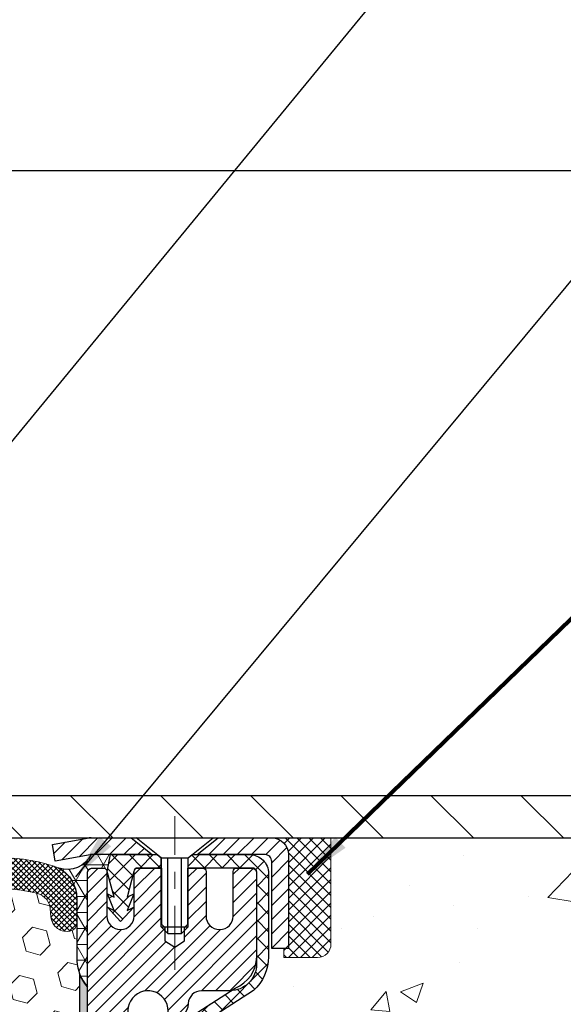
# Model space of a CAD drawing. Extents: x 942 to 3254, y 30 to 1977.
# Drawn here: x 967 to 970, y 52 to 58 of the extents above; entities that cross this region are included whole.
import ezdxf

# ---------------------------------------------------------------- set-up
doc = ezdxf.new("R2010")
doc.units = 0
doc.header["$LTSCALE"] = 5
doc.header["$MEASUREMENT"] = 0
doc.linetypes.add('CENTERX2', pattern=[4, 2.5, -0.5, 0.5, -0.5])
doc.layers.get('0').update_dxf_attribs({"color": 200, "linetype": 'CONTINUOUS'})
doc.layers.get('DEFPOINTS').update_dxf_attribs({"linetype": 'CONTINUOUS'})
for name, color, linetype, lineweight in [('CAPPING STRIP - H', 251, 'CONTINUOUS', 20), ('CAPPING STRIP - L', 7, 'CONTINUOUS', 25), ('CENTERLINE - L', 1, 'CENTERX2', 15), ('CONCRETE - H', 130, 'CONTINUOUS', 9), ('CONCRETE - L', 132, 'CONTINUOUS', 20), ('CORNER BEAD - H', 50, 'CONTINUOUS', 15), ('CORNER BEAD - L', 52, 'CONTINUOUS', 25), ('COVER PLATE - H', 251, 'CONTINUOUS', 13), ('COVER PLATE - L', 7, 'CONTINUOUS', 25), ('EPOXY ADHESIVE - H', 50, 'CONTINUOUS', 15), ('EPOXY ADHESIVE - L', 52, 'CONTINUOUS', 25), ('FOAM INSERT - H', 150, 'CONTINUOUS', 9), ('MIG RETAINER - H', 251, 'CONTINUOUS', 20), ('MIG RETAINER - L', 7, 'CONTINUOUS', 30), ('PVC SIDESHEET - H', 170, 'CONTINUOUS', 20), ('PVC SIDESHEET - L', 122, 'CONTINUOUS', 25), ('SCREW - L', 1, 'CONTINUOUS', 25), ('SEALANT - H', 50, 'CONTINUOUS', 20), ('SEALANT - L', 52, 'CONTINUOUS', 20), ('SILICONE BELLOWS - H', 20, 'CONTINUOUS', 13), ('SILICONE BELLOWS - L', 22, 'CONTINUOUS', 13), ('TEXT - 4', 241, 'CONTINUOUS', 25)]:
    doc.layers.add(name, color=color, linetype=linetype, lineweight=lineweight)
doc.layers.add('DIMS', color=50, linetype='CONTINUOUS')
doc.styles.add('ROMANS', font='romans', dxfattribs={"width": 0.9})
doc.dimstyles.get("Standard").update_dxf_attribs({"dimtxt": 0.18, "dimasz": 0.18, "dimexe": 0.18, "dimexo": 0.0625, "dimgap": 0.09, "dimtad": 0, "dimtih": 1, "dimtoh": 1, "dimdec": 4, "dimzin": 0, "dimdsep": 46, "dimtxsty": 'Standard', "dimcen": 0.09, "dimadec": 0, "dimazin": 0, "dimtfac": 1, "dimtdec": 4, "dimtofl": 0, "dimtmove": 0, "dimatfit": 3, "dimfxl": 1, "dimtolj": 1, "dimtzin": 0, "dimarcsym": 0})

# ---------------------------------------------------------------- blocks, each defined once
blk = doc.blocks.new('*D716')
at = {"layer": 'DEFPOINTS', "color": 0, "transparency": 16777216}
for p in [(976.6610924430586, 57.20296765528968), (952.6610924430586, 56.6977138278433), (976.6610924430586, 53.34220377457831)]:
    blk.add_point(p, dxfattribs=at)
at = {"layer": 'DIMS', "color": 0, "lineweight": -2, "transparency": 16777216}
for p, q in [((952.6610924430586, 56.9677138278433), (952.6610924430586, 57.47296765528969)), ((976.6610924430586, 53.61220377457831), (976.6610924430586, 57.47296765528968)), ((952.9310924430586, 57.20296765528968), (963.6289315896258, 57.20296765528968)), ((976.3910924430586, 57.20296765528968), (966.3739315896257, 57.20296765528968))]:
    blk.add_line(p, q, dxfattribs=at)
at = {"layer": 'DIMS', "color": 0, "transparency": 16777216}
for points in [[(952.9310924430586, 57.24796765528968), (952.9310924430586, 57.15796765528968), (952.6610924430586, 57.20296765528968)], [(976.3910924430586, 57.24796765528968), (976.3910924430586, 57.15796765528968), (976.6610924430586, 57.20296765528968)]]:
    blk.add_solid(points, dxfattribs=at)
at = {"layer": 'DIMS', "color": 0, "transparency": 16777216, "insert": (965.0014315896258, 57.20296765528968), "char_height": 0.27, "attachment_point": 5}
blk.add_mtext('\\A1;24 IN\\P [609.6mm]', dxfattribs=at)
blk = doc.blocks.new('*X4')
at = {"color": 0}
for p, q in [((1237.986130794628, 929.2961535421395), (1237.97385116075, 929.3084331760182)), ((1238.536813030436, 929.1775962613214), (1238.667649945133, 929.3084331760183)), ((1239.602059879881, 928.4750761578006), (1240.435416898099, 929.3084331760183)), ((1246.588648714498, 922.4614025752369), (1239.741618113716, 929.3084331760182)), ((1240.190661302946, 927.2959106278986), (1242.203183851066, 929.3084331760184)), ((1240.238648714498, 923.8083641335176), (1245.738717756998, 929.3084331760184)), ((1240.238648714498, 925.5761310864839), (1243.970950804032, 929.3084331760184)), ((1240.238648714498, 922.0405971805513), (1246.588648714498, 928.3905971805514)), ((1246.588648714498, 924.2291695282032), (1241.509385066682, 929.3084331760182)), ((1246.588648714498, 925.9969364811695), (1243.277152019649, 929.3084331760182)), ((1246.588648714498, 927.7647034341359), (1245.044918972615, 929.3084331760182)), ((1246.588648714498, 920.6936356222706), (1240.226369080619, 927.0559152561492)), ((1240.238648714498, 920.2728302275848), (1246.588648714498, 926.622830227585)), ((1246.588648714497, 918.9258686693039), (1240.238648714498, 925.2758686693037)), ((1240.238648714498, 918.5050632746186), (1246.588648714498, 924.8550632746186)), ((1246.588648714497, 917.1581017163379), (1240.238648714498, 923.5081017163377)), ((1240.238648714498, 916.7372963216523), (1246.588648714498, 923.0872963216523)), ((1246.588648714497, 915.3903347633716), (1240.238648714498, 921.7403347633713)), ((1240.238648714498, 914.9695293686858), (1246.588648714498, 921.3195293686858)), ((1246.588648714497, 913.6225678104047), (1240.238648714498, 919.9725678104049)), ((1240.238648714498, 913.2017624157195), (1246.588648714498, 919.5517624157194)), ((1246.193007264837, 912.2504423070994), (1240.238648714498, 918.2048008574385)), ((1245.15052543455, 911.5251571844204), (1240.238648714498, 916.4370339044722)), ((1240.249262063965, 911.4446088122202), (1246.588648714498, 917.783995462753)), ((1242.017029016931, 911.4446088122202), (1246.588648714498, 916.0162285097866)), ((1243.463306853783, 911.4446088122203), (1240.238648714498, 914.6692669515057)), ((1243.784795969898, 911.4446088122203), (1246.588648714498, 914.2484615568203)), ((1239.538648714498, 912.5017624157197), (1239.845319474796, 912.8084331760185)), ((1241.695539900817, 911.4446088122203), (1240.238648714498, 912.9014999985397)), ((1239.92777294785, 911.4446088122202), (1239.538648714498, 911.833733045573))]:
    blk.add_line(p, q, dxfattribs=at)

msp = doc.modelspace()

# ---------------------------------------------------------------- hatches: boundary and pattern name
at = {"layer": 'CAPPING STRIP - H'}
h = msp.add_hatch(dxfattribs=at)
h.set_pattern_fill('ANSI31', color=256, scale=0.47244, angle=90, style=0)
h.set_pattern_definition([(45.00000000000001, (-28.58925335056261, 470.3153501848722), (0.04175819096297156, -0.04175819096297156), [])])
edge = h.paths.add_edge_path()
edge.add_line((967.4725860929337, 53.14349665109171), (967.4549793288929, 53.2403338533174))
edge.add_line((967.4549793288929, 53.2403338533174), (967.659289368714, 53.27748113328556))
edge.add_arc((967.6839388383742, 53.14190905017421), 0.1377947244043846, 90.00000000099271, 100.30484647022479, ccw=False)
edge.add_line((967.6839388383718, 53.27970377457859), (967.9187861792833, 53.27970377457859))
edge.add_line((967.9187861792833, 53.27970377457859), (968.041817183221, 53.18127897142836))
edge.add_line((968.041817183221, 53.18127897142836), (967.6839388383718, 53.18127897142836))
edge.add_arc((967.6839388383747, 53.14190905016108), 0.03936992126728001, 90.00000000430171, 100.3048464714298)
edge.add_line((967.6768961327551, 53.18064393105863), (967.4725860929337, 53.14349665109171))
edge = h.paths.add_edge_path()
edge.add_arc((968.7061846044833, 53.14190905016824), 0.03936992126011774, 359.9999999998346, 449.9999999998345)
edge.add_line((968.7061846044834, 53.18127897142836), (968.3075641517256, 53.18127897142836))
edge.add_line((968.3075641517256, 53.18127897142836), (968.4305951556634, 53.27970377457859))
edge.add_line((968.4305951556634, 53.27970377457859), (968.7455545257429, 53.27970377457859))
edge.add_arc((968.7455545257428, 53.18127897142847), 0.09842480315012381, -6.622258297284134e-11, 89.99999999993378, ccw=False)
edge.add_line((968.8439793288929, 53.18127897142836), (968.8439793288929, 52.6301000737879))
edge.add_line((968.8439793288929, 52.6301000737879), (968.7455545257429, 52.6301000737879))
edge.add_line((968.7455545257429, 52.6301000737879), (968.7455545257434, 53.14190905016812))
at = {"layer": 'CONCRETE - H'}
h = msp.add_hatch(dxfattribs=at)
h.set_pattern_fill('AR-CONC', color=256, scale=0.189)
h.set_pattern_definition([(49.99999999999999, (0, 0), (1.355621745115424, -0.1186015351171047), [0.14175, -1.55925]), (355, (0, 0), (-0.26224002052857, 1.421643132693022), [0.1134, -1.2474]), (100.45144446, (0.11296847709, -0.009883460159999998), (1.093381720314242, 1.303041582930709), [0.12046896288, -1.325158591679999]), (46.18420000000002, (0, 0.3779999999999999), (2.017086114969271, -0.3128314406989146), [0.212625, -2.338874999999999]), (96.63563549, (0.16809044805, 0.3519306497699999), (1.766511077324291, 1.8410841554639), [0.18070354638, -1.987739006399999]), (351.1841639899999, (0, 0.3779999999999999), (1.766511076153521, 1.841084154510281), [0.1701, -1.87110000189]), (21, (0.189, 0.2835), (1.128154328503892, -0.7609497033574902), [0.14175, -1.55925]), (326.0000000000001, (0.189, 0.2835), (0.4598659773317894, 1.370533585138552), [0.1134, -1.2474]), (71.45144474, (0.28301286006, 0.22008752514), (1.588020292019645, 0.6095838788040087), [0.1204689591, -1.32515859168]), (37.50000000000001, (0, 0), (0.02298212654967936, 0.6291693837411786), [0, -1.23228, 0, -1.2663, 0, -1.252125]), (7.499999999999999, (0, 0), (0.4972014257656608, 0.7454381354576608), [0, -0.7219799999999998, 0, -1.20393, 0, -0.4772249999999999]), (327.5, (-0.42147, 0), (1.008924404365853, -0.04262870757797773), [0, -0.4724999999999999, 0, -1.4742, 0, -1.95615]), (317.5, (-0.61047, 0), (1.10222186005711, 0.1891984166080805), [0, -0.61425, 0, -0.9790199999999998, 0, -1.38915])])
edge = h.paths.add_edge_path()
edge.add_spline(control_points=[(978.095719709459, 53.27970117615683), (978.3068784984004, 51.57140337412698), (973.4328922692607, 53.77583520691444), (968.2363213647684, 50.78694751693799), (972.4900831774866, 48.66984602323013), (974.1497537649775, 48.04558962436756), (974.7723132195995, 47.22056687294828)], knot_values=[0, 0, 0, 0, 4.768438671644278, 8.859078016891306, 12.06335613005895, 14.90013689423149, 14.90013689423149, 14.90013689423149, 14.90013689423149], degree=3, periodic=0)
edge.add_line((974.7723132195995, 47.22056687294884), (974.2793115675775, 47.22056687294688))
edge.add_line((974.2793115675775, 47.22056687294688), (974.2793115675775, 47.41741688145987))
edge.add_line((974.2793115675775, 47.41741688145987), (973.6096278675776, 47.41741688145989))
edge.add_arc((973.6096278675773, 47.45678688145812), 0.03936999999823598, 239.9999999992913, 270.00000000049636, ccw=False)
edge.add_line((973.5899428675777, 47.42269146131292), (973.4541819599596, 47.50107305787152))
edge.add_arc((973.3990639599599, 47.40560588146012), 0.1102359999996723, 60.0000000001105, 90)
edge.add_line((973.3990639599599, 47.51584188145983), (972.4911060189309, 47.51584188145983))
edge.add_arc((972.4911060189311, 47.55521188145998), 0.03937000000014734, 239.99999999977058, 269.9999999996691, ccw=False)
edge.add_line((972.4714210189309, 47.52111646131294), (971.791333832772, 47.91376446413059))
edge.add_arc((971.7313338920446, 47.80984138145553), 0.1199999999999016, 60.00003267867567, 90.00000000005427)
edge.add_line((971.7313338920445, 47.92984138145545), (971.5198925094849, 47.92984138145553))
edge.add_arc((971.519892509485, 47.96921138145561), 0.03937000000007629, 225.0000000017841, 269.9999999998346, ccw=False)
edge.add_line((971.4920537155105, 47.94137258747935), (971.3755871913768, 48.05783911161301))
edge.add_arc((971.12588521707, 47.8081371373062), 0.3531319186159727, 45.00000000000897, 76.09799910894826)
edge.add_arc((970.836600623987, 46.63936736386589), 1.557170273114262, 76.09799910894695, 103.902000891079)
edge.add_arc((970.5473160309036, 47.80813713730524), 0.3531319186168197, 103.9020008910753, 134.9999999997489)
edge.add_line((970.2976140565974, 48.0578391116137), (970.1811475324637, 47.94137258748025))
edge.add_arc((970.1525201362667, 47.97039160808496), 0.04076311285800114, 275.8582369575703, 314.61076365579476, ccw=False)
edge.add_line((970.1566807239872, 47.92984138145556), (968.4424036360053, 47.92984138145555))
edge.add_arc((968.4424036360044, 47.96921138145562), 0.03937000000006918, 180.0000000000517, 270.0000000013236, ccw=False)
edge.add_line((968.4030336360044, 47.96921138145558), (968.4030351519776, 50.63341350706077))
edge.add_arc((968.4424051519775, 50.63341350706095), 0.03936999999984891, 107.3023772372741, 180.0000000002688, ccw=False)
edge.add_arc((968.3030931112094, 51.08062762089742), 0.4290404058597093, 287.3023772371691, 306.9749010396617)
edge.add_arc((968.2266067714007, 51.14273571303659), 0.5251995961843526, 309.5666441756332, 345.6920565175243)
edge.add_arc((967.1566565850012, 51.42959073985367), 1.63290906560969, 345.2170686115347, 355.1808035833517)
edge.add_arc((967.4258230571793, 51.19566281541483), 1.361411651893266, 4.074979495414412, 18.33505396016342)
edge.add_arc((968.291352434911, 51.48821772018503), 0.4478254090914557, 17.6402559385007, 71.87109708272983)
edge.add_arc((968.4614302034747, 51.96540128443145), 0.06004988997897184, 193.4822306559022, 239.2153921070747, ccw=False)
edge.add_line((968.4030351519776, 51.95140102560745), (968.4030351519776, 52.14063607446613))
edge.add_line((968.4030351519776, 52.14063607446613), (968.304610151978, 52.14063607446613))
edge.add_line((968.304610151978, 52.14063607446613), (968.304610151978, 52.14518863058623))
edge.add_arc((968.3439801519778, 52.14518863058635), 0.03936999999984891, 122.9031521392159, 180.0000000001758, ccw=False)
edge.add_line((968.3225935553421, 52.17824328811491), (968.6378114957979, 52.38219151958799))
edge.add_arc((968.456839408871, 52.58334151382758), 0.2705775608384047, 311.9773110941268, 358.5307111491948)
edge.add_line((968.727328007188, 52.5764036027756), (969.0152406874, 52.57640360277557))
edge.add_arc((969.0164445289435, 52.65393991871244), 0.07754566089423381, 269.11048781214, 360.889512187881)
edge.add_line((969.0939808448803, 52.6551437602559), (969.0939808448803, 53.27970117615664))
edge.add_line((969.0939808448803, 53.27970117615664), (978.0957197094591, 53.27970117615664))
at = {"layer": 'CORNER BEAD - H'}
h = msp.add_hatch(dxfattribs=at)
h.set_pattern_fill('NET3', color=256, scale=0.75, style=0)
h.set_pattern_definition([(0, (956.2806554212754, 45.24715011087062), (0, 0.09375), []), (59.99999999999999, (956.2806554212754, 45.24715011087062), (-0.08118988160479113, 0.04687500000000001), []), (120, (956.2806554212754, 45.24715011087062), (-0.08118988160479113, -0.04687499999999998), [])])
edge = h.paths.add_edge_path()
edge.add_line((967.6610991239864, 52.40470377457837), (967.661100639963, 53.0725373647563))
edge.add_arc((967.6911006399627, 53.07253736475661), 0.02999999999963165, 89.99999999956577, 180.0000000005971, ccw=False)
edge.add_line((967.6911006399629, 53.10253736475624), (967.7561006399628, 53.10253736475696))
edge.add_arc((967.7561006399633, 53.082537364757), 0.01999999999995339, -8.151346264639869e-11, 90.0000000013028, ccw=False)
edge.add_line((967.7761006399631, 53.08253736475697), (967.7778034774484, 53.08285338088376))
edge.add_line((967.7778034774484, 53.08285338088376), (967.7974870764023, 53.18127857772799))
edge.add_line((967.7974870764023, 53.18127857772799), (967.6839403543639, 53.18127897142836))
edge.add_arc((967.5419546433535, 53.25347939643336), 0.1592885542091406, 252.1847155596442, 333.0464421175637, ccw=False)
edge.add_arc((967.3985991239864, 52.92562802822498), 0.2000000000000427, -2.8478552849264815e-11, 61.76386424315649, ccw=False)
edge.add_line((967.5985991239864, 52.92562802822488), (967.5985991239864, 52.55644801068723))
edge.add_arc((967.8578680000086, 52.5744916822326), 0.2598959871883701, 183.9810485659159, 220.7902489381444)
at = {"layer": 'COVER PLATE - H'}
h = msp.add_hatch(dxfattribs=at)
h.set_pattern_fill('ANSI31', color=256, scale=3, angle=90, style=0)
h.set_pattern_definition([(135, (957.2806487403475, 45.24715011087102), (-0.2651650429449554, -0.2651650429449553), [])])
h.paths.add_polyline_path([(964.0985991239867, 53.52970377457865), (964.0985991239867, 53.27970377457859), (976.6610924430561, 53.27970377457882), (976.6610924430586, 53.34220377457831), (975.5977271018778, 53.52970377457876)])
at = {"layer": 'EPOXY ADHESIVE - H'}
h = msp.add_hatch(dxfattribs=at)
h.set_pattern_fill('AR-SAND', color=256, scale=0.03937007874015701, style=0)
h.set_pattern_definition([(37.50000000000001, (0, 0), (-0.002480053468882181, 0.07585920350445416), [0, -0.05984251968503865, 0, -0.06692913385826692, 0, -0.06397637795275514]), (7.499999999999999, (0, 0), (0.06967624823888606, 0.1111081128043191), [0, -0.03228346456692874, 0, -0.05393700787401511, 0, -0.02066929133858243]), (327.5, (-0.04842519685039312, 0), (0.1226040103051755, 0.0002227973833450738), [0, -0.0196850393700785, 0, -0.07086614173228262, 0, -0.09251968503936897]), (317.5, (-0.04842519685039312, 0), (0.118351441124892, 0.03455415609977319), [0, -0.009842519685039252, 0, -0.04645669291338526, 0, -0.05314960629921196])])
edge = h.paths.add_edge_path()
edge.add_line((967.6138609179527, 52.48501281286747), (967.6151787550423, 52.17133944985164))
edge.add_line((967.6151787550423, 52.17133944985164), (967.6321558556249, 52.05795631153535))
edge.add_line((967.6321558556249, 52.05795631153535), (967.6154522851268, 51.95901320611722))
edge.add_line((967.6154522851268, 51.95901320611722), (967.6090407399445, 51.74763333992325))
edge.add_line((967.6090407399445, 51.74763333992325), (967.5898097514653, 51.58749781816971))
edge.add_line((967.5898097514653, 51.58749781816971), (967.6090407399445, 51.52344405377664))
edge.add_line((967.6090407399445, 51.52344405377664), (967.5962212966476, 51.30565947760681))
edge.add_line((967.5962212966476, 51.30565947760681), (967.5898097514653, 51.16286702742866))
edge.add_line((967.5898097514653, 51.16286702742866), (967.6090407399445, 50.91946138980995))
edge.add_line((967.6090407399445, 50.91946138980995), (967.5962212966476, 50.71448623359231))
edge.add_line((967.5962212966476, 50.71448623359231), (967.6010889113707, 50.58558096026644))
edge.add_line((967.6010889113707, 50.58558096026644), (967.5877066213766, 50.52184881443503))
edge.add_line((967.5877066213766, 50.52184881443503), (967.5847964962372, 50.44190680940454))
edge.add_line((967.5847964962372, 50.44190680940454), (967.5877066213766, 50.34888478430156))
edge.add_line((967.5877066213766, 50.34888478430156), (967.6663688366307, 50.33593048111078))
edge.add_line((967.6663688366307, 50.33593048111078), (967.7104122231895, 50.31970159245878))
edge.add_line((967.7104122231895, 50.31970159245878), (967.7815069309631, 50.30962228287348))
edge.add_line((967.7815069309631, 50.30962228287348), (967.8525232911657, 50.31327218553355))
edge.add_line((967.8525232911657, 50.31327218553355), (967.8232033279527, 50.14558214153186))
edge.add_line((967.8232033279527, 50.14558214153186), (967.8261388911394, 49.88369531758681))
edge.add_line((967.8261388911394, 49.88369531758681), (967.8466591984733, 49.50746480416115))
edge.add_line((967.8466591984733, 49.50746480416115), (967.8359049097893, 49.27311855730036))
edge.add_line((967.8359049097893, 49.27311855730036), (967.8329751347914, 49.15638475056994))
edge.add_line((967.8329751347914, 49.15638475056994), (967.8329751347914, 49.05029213946818))
edge.add_line((967.8329751347914, 49.05029213946818), (967.8290628779486, 48.94381175706917))
edge.add_line((967.8290628779486, 48.94381175706917), (967.8398100984176, 48.7808266338659))
edge.add_line((967.8398100984176, 48.7808266338659), (967.8417424155356, 48.63317539909799))
edge.add_line((967.8417424155356, 48.63317539909799), (967.8351203379565, 48.50797837305956))
edge.add_line((967.8351203379565, 48.50797837305956), (967.8453939880395, 48.41484674287402))
edge.add_line((967.8453939880395, 48.41484674287402), (967.8453939880395, 48.36895266885969))
edge.add_line((967.8453939880395, 48.36895266885969), (967.810374518226, 48.27970377457876))
edge.add_line((967.810374518226, 48.27970377457876), (967.8990991239866, 48.27970338321962))
edge.add_line((967.8990991239866, 48.27970338321962), (967.8991006399654, 50.37053736475738))
edge.add_line((967.8991006399654, 50.37053736475738), (967.6619906536564, 50.37053736475733))
edge.add_line((967.6619906536564, 50.37053736475733), (967.661099123987, 52.40470377457859))
edge.add_arc((967.8578680000106, 52.57449168223361), 0.2598959871899966, 200.138291680731, 220.790248938062, ccw=False)
at = {"layer": 'FOAM INSERT - H'}
h = msp.add_hatch(dxfattribs=at)
h.set_pattern_fill('HEX', color=256, scale=0.6785, angle=45, style=0)
h.set_pattern_definition([(45, (0, -46.20000000000003), (-0.1038736744048991, 0.1038736744048991), [0.0848125, -0.169625]), (165, (0, -46.20000000000003), (-0.03802040361662655, -0.1418940780215256), [0.0848125, -0.169625]), (105, (0.05997149387938407, -46.14002850612065), (-0.1418940780215257, -0.03802040361662649), [0.0848125, -0.169625])])
edge = h.paths.add_edge_path()
edge.add_line((967.5962212966476, 50.71448623359231), (967.6090407399445, 50.91946138980995))
edge.add_line((967.6090407399445, 50.91946138980995), (967.5898097514653, 51.16286702742866))
edge.add_line((967.5898097514653, 51.16286702742866), (967.5962212966476, 51.30565947760682))
edge.add_line((967.5962212966476, 51.30565947760682), (967.6090407399445, 51.52344405377664))
edge.add_line((967.6090407399445, 51.52344405377664), (967.5898097514653, 51.58749781816971))
edge.add_line((967.5898097514653, 51.58749781816971), (967.6090407399445, 51.74763333992325))
edge.add_line((967.6090407399445, 51.74763333992325), (967.6154522851268, 51.95901320611722))
edge.add_line((967.6154522851268, 51.95901320611722), (967.6321558556249, 52.05795631153535))
edge.add_line((967.6321558556249, 52.05795631153535), (967.6151787550423, 52.17133944985164))
edge.add_line((967.6151787550423, 52.17133944985164), (967.6138609179527, 52.48501281286559))
edge.add_arc((967.8578680000087, 52.5744916822326), 0.2598959871884831, 183.9810485659158, 200.1382916810585, ccw=False)
edge.add_line((967.5985991239864, 52.55644801068723), (967.5985991239869, 52.77837875822408))
edge.add_arc((967.5517241239978, 52.7783787582241), 0.04687499998908606, 284.47751219597484, 359.99999999997397, ccw=False)
edge.add_arc((967.5400053739871, 52.82376528182098), 0.09375000000000548, 184.1951275989406, 284.4775121959753, ccw=False)
edge.add_line((967.4465065581977, 52.81690715190248), (967.4431676418643, 52.86242753820385))
edge.add_arc((967.3434355716932, 52.85511219962446), 0.09999999999567892, 4.195127598921664, 75.25528223929773)
edge.add_arc((967.145507018723, 52.10304529445727), 0.8776762449258247, 75.25528223927054, 109.5939864082813)
edge.add_arc((966.9182464654103, 52.74147910766334), 0.1999999999999644, 109.593986408284, 163.7324454145974)
edge.add_arc((966.636257018724, 52.82376528182097), 0.09374999999998061, 196.2675545854296, 343.73244541458706, ccw=False)
edge.add_arc((966.3542675720377, 52.74147910766325), 0.1999999999999818, 16.26755458542018, 70.40601359171805)
edge.add_arc((966.127007018725, 52.10304529445753), 0.8776762449255288, 70.40601359171136, 109.593986408477)
edge.add_arc((965.8997464654102, 52.74147910766237), 0.200000000000153, 109.5939864084722, 163.7324454144098)
edge.add_arc((965.6177570187241, 52.82376528182085), 0.09374999999980813, 275.6623963904784, 343.73244541445223, ccw=False)
edge.add_arc((965.6362570187234, 52.82376528182093), 0.09374999999983255, 196.2675545856102, 264.337603609872, ccw=False)
edge.add_arc((965.3542675720373, 52.74147910766231), 0.200000000000163, 16.267554585598, 70.40601359152917)
edge.add_arc((965.1270070187225, 52.10304529445771), 0.8776762449253906, 70.40601359151121, 109.5939864082611)
edge.add_arc((964.8997464654102, 52.7414791076633), 0.2000000000000849, 109.5939864082717, 163.7324454145948)
edge.add_arc((964.6177570187236, 52.82376528182099), 0.09375000000009573, 269.9999999999305, 343.732445414594, ccw=False)
edge.add_arc((964.6177570187235, 52.82376528182095), 0.09375000000004974, 196.2675545855505, 270, ccw=False)
edge.add_arc((964.3357675720373, 52.74147910766256), 0.2000000000000001, 16.26755458555436, 70.40601359151212)
edge.add_arc((964.1085070187225, 52.10304529445723), 0.877676244925868, 70.40601359153018, 109.5939864082647)
edge.add_arc((963.8812464654101, 52.7414791076633), 0.2000000000000849, 109.5939864082717, 163.7324454145948)
edge.add_arc((963.5992570187235, 52.82376528182099), 0.09375000000009573, 269.9999999999305, 343.732445414594, ccw=False)
edge.add_arc((963.5992570187236, 52.82376528182088), 0.09374999999998579, 196.2675545854129, 269.9999999998611, ccw=False)
edge.add_arc((963.3172675720372, 52.74147910766317), 0.200000000000097, 16.26755458541692, 70.40601359169489)
edge.add_arc((963.0900070187245, 52.10304529445738), 0.8776762449257074, 70.40601359170763, 109.5939864084658)
edge.add_arc((962.8627464654097, 52.74147910766252), 0.2000000000000145, 109.5939864084518, 163.7324454144339)
edge.add_arc((962.5807570187235, 52.82376528182096), 0.09375000000005028, 196.2675545855588, 343.73244541444114, ccw=False)
edge.add_arc((962.2987675720373, 52.74147910766252), 0.200000000000012, 16.26755458556609, 70.40601359154824)
edge.add_arc((962.0715070187226, 52.10304529445764), 0.8776762449254236, 70.4060135915356, 109.593986408323)
edge.add_arc((961.8442464654097, 52.7414791076629), 0.2000000000002147, 109.5939864083276, 163.7324454145805)
edge.add_arc((961.5622570187236, 52.8237652818205), 0.09374999999950029, 196.2675545853657, 343.73244541460093, ccw=False)
edge.add_arc((961.2802675720377, 52.74147910766325), 0.1999999999999181, 16.26755458535765, 70.40601359167644)
edge.add_arc((961.0530070187247, 52.10304529445703), 0.8776762449260427, 70.40601359169179, 104.8469649712757)
edge.add_arc((960.8537366802775, 52.8547577887952), 0.09999999999572548, 104.8469649712786, 175.8048724007088)
edge.add_line((960.7540046101064, 52.86207312737523), (960.7506916897753, 52.81690715189374))
edge.add_arc((960.6571928739751, 52.82376528181354), 0.09375000001087815, 255.522487832364, 355.804872400754, ccw=False)
edge.add_arc((960.6454741239868, 52.77837875821091), 0.04687500000000292, 179.9999999999653, 255.5224878324413, ccw=False)
edge.add_line((960.5985991239868, 52.77837875821093), (960.5985991239866, 52.5564480106878))
edge.add_arc((960.3393302479644, 52.57449168223317), 0.2598959871883706, 319.20975106185443, 356.0189514340825, ccw=False)
edge.add_line((960.5360991239866, 52.40470377457893), (960.5360991239866, 51.71720377457859))
edge.add_arc((960.5360991239866, 51.52970377457859), 0.1875, 90, 180)
edge.add_line((960.3485991239866, 51.52970377457859), (960.3485991239866, 51.21720377457859))
edge.add_arc((960.5360991239866, 51.21720377457859), 0.1875, 180, 270)
edge.add_line((960.5360991239866, 51.02970377457859), (960.5360991239866, 50.52970377457859))
edge.add_arc((960.5360991239866, 50.34220377457859), 0.1875, 90, 180)
edge.add_line((960.3485991239866, 50.34220377457859), (960.3485991239866, 50.02970377457859))
edge.add_arc((960.5360991239866, 50.02970377457859), 0.1875, 180, 270)
edge.add_line((960.5360991239866, 49.84220377457859), (960.5360991239866, 48.27970377457854))
edge.add_line((960.5360991239866, 48.27970377457854), (967.810374518226, 48.27970377457876))
edge.add_line((967.810374518226, 48.27970377457876), (967.8453939880395, 48.36895266885969))
edge.add_line((967.8453939880395, 48.36895266885969), (967.8453939880395, 48.41484674287402))
edge.add_line((967.8453939880395, 48.41484674287402), (967.8351203379565, 48.50797837305956))
edge.add_line((967.8351203379565, 48.50797837305956), (967.8417424155356, 48.63317539909799))
edge.add_line((967.8417424155356, 48.63317539909799), (967.8398100984176, 48.78082663386593))
edge.add_line((967.8398100984176, 48.78082663386593), (967.8290628779486, 48.94381175706917))
edge.add_line((967.8290628779486, 48.94381175706917), (967.8329751347914, 49.0502921394682))
edge.add_line((967.8329751347914, 49.0502921394682), (967.8329751347914, 49.15638475056996))
edge.add_line((967.8329751347914, 49.15638475056996), (967.8359049097893, 49.27311855730046))
edge.add_line((967.8359049097893, 49.27311855730046), (967.8466591984733, 49.50746480416115))
edge.add_line((967.8466591984733, 49.50746480416115), (967.8261388911394, 49.88369531758681))
edge.add_line((967.8261388911394, 49.88369531758681), (967.8232033279527, 50.14558214153186))
edge.add_line((967.8232033279527, 50.14558214153186), (967.8525232911657, 50.31327218553355))
edge.add_line((967.8525232911657, 50.31327218553355), (967.7815069309631, 50.30962228287348))
edge.add_line((967.7815069309631, 50.30962228287348), (967.7104122231895, 50.31970159245878))
edge.add_line((967.7104122231895, 50.31970159245878), (967.6663688366307, 50.33593048111078))
edge.add_line((967.6663688366307, 50.33593048111078), (967.5877066213766, 50.34888478430156))
edge.add_line((967.5877066213766, 50.34888478430156), (967.5847964962372, 50.44190680940454))
edge.add_line((967.5847964962372, 50.44190680940454), (967.5877066213766, 50.52184881443503))
edge.add_line((967.5877066213766, 50.52184881443503), (967.6010889113707, 50.58558096026644))
edge.add_line((967.6010889113707, 50.58558096026644), (967.5962212966476, 50.71448623359231))
at = {"layer": 'MIG RETAINER - H'}
h = msp.add_hatch(dxfattribs=at)
h.set_pattern_fill('ANSI31', color=256, scale=0.47, style=0)
h.set_pattern_definition([(45, (16.0085202603679, -384.9818192573205), (-0.04154252339470966, 0.04154252339470967), [])])
h.paths.add_polyline_path([(967.661099123988, 50.37053897135975), (967.6610991239862, 51.07165587849398), (967.7353954582687, 51.13624069655459), (967.8990991239862, 51.13624069655459), (967.8990991239871, 50.37053897135981)])
edge = h.paths.add_edge_path()
edge.add_arc((968.4410991239849, 52.81953897136204), 0.07800000000003138, 270.000000000501, 360.0000000000418)
edge.add_line((968.519099123985, 52.81953897136209), (968.5190991239847, 53.08253897135917))
edge.add_arc((968.5390991239849, 53.0825389713594), 0.02000000000020918, 90.00000000195422, 180.0000000006514, ccw=False)
edge.add_line((968.5390991239842, 53.10253897135955), (968.6260991239841, 53.10253897136143))
edge.add_arc((968.6260991239848, 53.0725389713614), 0.03000000000002956, 2.1719870346714742e-10, 90.0000000013028, ccw=False)
edge.add_line((968.6560991239847, 53.07253897136151), (968.6560991239854, 52.53753897135444))
edge.add_arc((968.4990991239855, 52.53753897135427), 0.1569999999999254, -90.00000000033191, 6.230038707144558e-11, ccw=False)
edge.add_line((968.4990991239846, 52.38053897135428), (968.3328388090273, 52.38053897135514))
edge.add_arc((968.332838809038, 52.30179928632363), 0.07873968503150763, 90.00000000777618, 177.4144840053407)
edge.add_arc((968.1392963499718, 52.31053897135907), 0.114999999999426, 275.2124696741832, 357.41448399788595, ccw=False)
edge.add_arc((968.147927035297, 52.21593182960579), 0.02000000000000517, 160.3257550186187, 275.2124696744299, ccw=False)
edge.add_arc((968.0178800688657, 52.26242944379403), 0.1181095275611714, 340.3257550185371, 642.6342225154141)
edge.add_arc((968.048088229026, 52.12766406002278), 0.02000000000040289, -10.621520467928804, 102.63422251394002, ccw=False)
edge.add_arc((967.9900991239859, 52.1385389713608), 0.07899999999997757, 270.0000000008245, 349.3784795304081, ccw=False)
edge.add_line((967.9900991239871, 52.05953897136079), (967.9160991239859, 52.05953897135966))
edge.add_arc((967.9160991239861, 52.04253897135966), 0.01699999999999591, 90.00000000076633, 180)
edge.add_line((967.899099123986, 52.04253897135966), (967.8990991239866, 51.44883724616456))
edge.add_line((967.8990991239866, 51.44883724616456), (967.7353954582687, 51.44883724616456))
edge.add_line((967.7353954582687, 51.44883724616456), (967.6610991239867, 51.51342206422483))
edge.add_line((967.6610991239867, 51.51342206422483), (967.6610991239847, 53.07253897135872))
edge.add_arc((967.6910991239846, 53.07253897135884), 0.02999999999985903, 90.00000000043423, 180.0000000002171, ccw=False)
edge.add_line((967.6910991239844, 53.10253897135875), (967.7560991239845, 53.10253897135938))
edge.add_arc((967.7560991239848, 53.0825389713594), 0.01999999999998181, 0, 90.00000000065143, ccw=False)
edge.add_line((967.7760991239847, 53.0825389713594), (967.7760991239851, 52.81953897135794))
edge.add_arc((967.8540991239851, 52.81953897135806), 0.07799999999997453, 180.0000000000835, 270.0000000004176)
edge.add_line((967.8540991239856, 52.74153897135808), (967.8580991239857, 52.74153897135808))
edge.add_arc((967.8580991239852, 52.81953897135794), 0.07799999999986085, 270.000000000334, 360.0000000001671)
edge.add_line((967.9360991239851, 52.81953897135817), (967.9360991239847, 53.08253897135883))
edge.add_arc((967.9560991239847, 53.08253897135883), 0.01999999999998181, 90.00000000032571, 180, ccw=False)
edge.add_line((967.9560991239846, 53.10253897135881), (968.0975457720409, 53.10253897135978))
edge.add_line((968.0975457720409, 53.10253897135978), (968.0975457720409, 52.77164376514254))
edge.add_line((968.0975457720409, 52.77164376514254), (968.1168313344386, 52.75231315824068))
edge.add_line((968.1168313344386, 52.75231315824068), (968.1168313344386, 52.6751709086554))
edge.add_line((968.1168313344386, 52.6751709086554), (968.1746880216273, 52.63659978386245))
edge.add_line((968.1746880216273, 52.63659978386245), (968.2325447088159, 52.6751709086554))
edge.add_line((968.2325447088159, 52.6751709086554), (968.2325447088159, 52.75231315824068))
edge.add_line((968.2325447088159, 52.75231315824068), (968.2518302712127, 52.7715987206367))
edge.add_line((968.2518302712127, 52.7715987206367), (968.2518302712127, 53.10253897135978))
edge.add_line((968.2518302712127, 53.10253897135978), (968.3390991239847, 53.10253897135995))
edge.add_arc((968.3390991239847, 53.08253897135997), 0.01999999999998181, 0, 90, ccw=False)
edge.add_line((968.3590991239847, 53.08253897135997), (968.3590991239851, 52.81953897136187))
edge.add_arc((968.4370991239851, 52.81953897136209), 0.07800000000008822, 180.000000000167, 270.000000000334)
edge.add_line((968.4370991239856, 52.741538971362), (968.4410991239856, 52.741538971362))
at = {"layer": 'PVC SIDESHEET - H'}
h = msp.add_hatch(dxfattribs=at)
h.set_pattern_fill('ANSI37', color=256, scale=0.59055, style=0)
h.set_pattern_definition([(135, (3914.331448656005, -433.8944248170079), (0.05219773870371444, 0.05219773870371446), []), (45.00000000000001, (3914.331448656005, -433.8944248170079), (0.05219773870371445, -0.05219773870371446), [])])
edge = h.paths.add_edge_path()
edge.add_line((967.777802079559, 53.08285397143541), (967.797485639145, 53.18127897142799))
edge.add_line((967.797485639145, 53.18127897142799), (968.0713385607266, 53.18127897142836))
edge.add_line((968.0713385607265, 53.18127897142836), (968.0959447615143, 53.16159401079813))
edge.add_line((968.0959447615143, 53.16159401079813), (968.0959447615143, 53.10253897143656))
edge.add_line((968.0959447615143, 53.10253897143656), (967.9549670795585, 53.10253897143622))
edge.add_arc((967.954967079559, 53.08285397143612), 0.01968500000009499, 450.0000000011581, 539.9999999998345)
edge.add_line((967.9352820795589, 53.08285397143618), (967.8951133586374, 52.93065780562239))
edge.add_line((967.8951133586374, 52.93065780562239), (967.9336846377146, 52.94994344516073))
edge.add_line((967.9336846377145, 52.94994344516073), (967.8951133586371, 52.85351524746608))
edge.add_line((967.8951133586372, 52.85351524746608), (967.9336846377148, 52.87280088700538))
edge.add_line((967.9336846377147, 52.87280088700538), (967.8565420795597, 52.78757897143601))
edge.add_line((967.8565420795597, 52.78757897143601), (967.7793995214043, 52.87280088700513))
edge.add_line((967.7793995214043, 52.87280088700513), (967.8179708004811, 52.85351524746628))
edge.add_line((967.8179708004811, 52.85351524746628), (967.7793995214042, 52.94994344516053))
edge.add_line((967.7793995214041, 52.94994344516053), (967.8179708004818, 52.93065780562191))
edge.add_line((967.8179708004818, 52.93065780562191), (967.777802079559, 53.08285397143541))
h = msp.add_hatch(dxfattribs=at)
h.set_pattern_fill('ANSI37', color=256, scale=0.59055, style=0)
h.set_pattern_definition([(45, (338.3749201890028, -45.91434148416727), (-0.05219773870371446, 0.05219773870371446), []), (135, (338.3749201890028, -45.91434148416727), (-0.05219773870371446, -0.05219773870371446), [])])
h.paths.add_polyline_path([(968.2337426359909, 52.0713194326909), (968.2337426359907, 52.14519122900809, -0.2544175294253038), (968.2840961654102, 52.23774427008851), (968.5049660276661, 52.38064862929978, 0.4033078353723514), (968.6560991239803, 52.53753897139003), (968.6560991239803, 52.56238893738507, 0.02353096692885778), (968.6569701359894, 52.58088647143838), (968.6569701359878, 53.07891697143809, 0.4142135623729873), (968.6333481359877, 53.10253897143801), (968.2534276362242, 53.10253897143696), (968.253427636224, 53.16159408698314), (968.2780337417817, 53.18127897142921), (968.6164405688642, 53.18127897143015, -0.4142135623730915), (968.7266765688645, 53.07104297143047), (968.7266765688659, 52.5808864714384, -0.213440768600962), (968.6378099798105, 52.38219411800986), (968.3225920393547, 52.1782458865368, 0.2544175294251872), (968.3046086359907, 52.14519122900806), (968.3046086359908, 52.0713194326909), (968.3046086359907, 51.88886133173253, 0.3306422189433676), (968.3465793386172, 51.83233151828576), (968.3703396105159, 51.82525990664473), (968.3933972104875, 51.8179997422971), (968.4160729906766, 51.81017993253911), (968.438210658342, 51.80157139412475), (968.4596539207427, 51.79194504380789), (968.4802464851375, 51.78107179834251), (968.4998320587855, 51.76872257448258), (968.5182543803434, 51.75466837694034), (968.5353994621433, 51.73879863675467), (968.5512791215564, 51.72135521773438), (968.5659284729312, 51.70264524831148), (968.5793826306167, 51.68297585691806), (968.5916770281782, 51.66265209673404), (968.6028627086187, 51.64187754277452), (968.6130130660974, 51.62071046345136), (968.6222025249511, 51.59919593163005), (968.6305004326736, 51.57736435723987), (968.6379738761573, 51.55523962114279), (968.6446899319467, 51.53284557431164), (968.6507156765854, 51.51020606771922), (968.6561181866178, 51.48734495233836), (968.6609645385878, 51.46428607914186), (968.6653218090394, 51.44105329910258), (968.6692570745166, 51.41767046319328), (968.6728374115636, 51.39416142238682), (968.6761298967242, 51.37055002765598), (968.6792016065427, 51.34686012997361), (968.682119617563, 51.32311558031249), (968.6849510063291, 51.29934022964548, -0.05933499155532457), (968.6849383586194, 51.2853732962479), (968.682119617563, 51.26170414919936), (968.6792016065427, 51.23795959953826), (968.6761298967242, 51.2142697018559), (968.6728374115636, 51.19065830712506), (968.6692570745166, 51.1671492663186), (968.6653218090394, 51.1437664304093), (968.6609645385878, 51.12053365037002), (968.6561181866178, 51.09747477717352), (968.6507156765854, 51.07461366179265), (968.6446899319467, 51.05197415520024), (968.6379738761573, 51.02958010836909), (968.6305004326736, 51.00745537227201), (968.6222025249511, 50.98562379788183), (968.6130130660974, 50.96410926606049), (968.6028627086187, 50.94294218673735), (968.5916770281782, 50.92216763277784), (968.5793826306167, 50.90184387259387), (968.5659284729312, 50.88217448120045), (968.5512791215563, 50.86346451177755), (968.5353994621433, 50.84602109275727), (968.5182543803434, 50.83015135257159), (968.4998320587855, 50.81609715502935), (968.4802464851375, 50.8037479311694), (968.4596539207427, 50.79287468570402), (968.438210658342, 50.78324833538716), (968.4160729906765, 50.77463979697279), (968.3933972104875, 50.7668199872148), (968.3703396105159, 50.75955982286717), (968.3470564835027, 50.75263022068384, 0.3329817396557117), (968.3046086359903, 50.69595839778003), (968.2337426360004, 50.69595839778006), (968.2337426359907, 50.71091327361913, -0.3608117966093517), (968.3236252500067, 50.81925401099431), (968.3439430666881, 50.82360000405637), (968.3640864492824, 50.82836246687802), (968.3838809637023, 50.83395786921881), (968.4031521758608, 50.84080268083832), (968.4217271479504, 50.84930560758951), (968.4394834461983, 50.85961329965102), (968.4563601249827, 50.87155335706899), (968.4722999584885, 50.88493407853056), (968.4872457209011, 50.89956376272292), (968.5011401864055, 50.91525070833313), (968.5139261291866, 50.93180321404839), (968.5255574601805, 50.94904004980816), (968.5360734017831, 50.96686019905866), (968.5455526211488, 50.98519973290567), (968.5540739988946, 51.00399492316188), (968.5617164156378, 51.0231820416399), (968.5685587519954, 51.04269736015237), (968.5746798885846, 51.06247715051197), (968.5801587060224, 51.08245768453125), (968.5850740849261, 51.10257523402294), (968.5895043100995, 51.12276730213759), (968.593513973355, 51.14299969066383), (968.5971539794602, 51.16326648773685), (968.6004746385596, 51.18356301037147), (968.6035262607974, 51.20388457558255), (968.6063591563177, 51.2242265003849), (968.6090236352647, 51.24458410179335), (968.611570007783, 51.26495269682275), (968.6140366348588, 51.28522937554608, 0.06060086340155051), (968.6140485840167, 51.29949212702411), (968.611570007783, 51.31986703268919), (968.6090236352647, 51.3402356277186), (968.6063591563177, 51.36059322912703), (968.6035262607974, 51.38093515392939), (968.6004746385596, 51.40125671914046), (968.5971539794602, 51.42155324177509), (968.593513973355, 51.44182003884811), (968.5895043100995, 51.46205242737435), (968.5850740849261, 51.482244495489), (968.5801587060224, 51.50236204498069), (968.5746798885846, 51.522342579), (968.5685587519954, 51.54212236935956), (968.5617164156378, 51.56163768787204), (968.5540739988946, 51.58082480635005), (968.5455526211488, 51.59961999660626), (968.5360734017831, 51.61795953045328), (968.5255574601805, 51.63577967970377), (968.5139261291866, 51.65301651546355), (968.5011401864055, 51.6695690211788), (968.4872457209011, 51.68525596678901), (968.4722999584885, 51.69988565098137), (968.4563601249827, 51.71326637244294), (968.4394834461983, 51.72520642986092), (968.4217271479504, 51.73551412192242), (968.4031521758608, 51.74401704867361), (968.3838809637023, 51.75086186029313), (968.3640864492824, 51.75645726263392), (968.3439430666881, 51.76121972545556), (968.3236252500067, 51.76556571851762, -0.3608117966100778), (968.2337426359907, 51.87390645589285)])
at = {"layer": 'SILICONE BELLOWS - H'}
h = msp.add_hatch(dxfattribs=at)
h.set_pattern_fill('ANSI37', color=256, scale=0.18, style=0)
h.set_pattern_definition([(45, (955.4497411191554, 44.0311218274901), (-0.01590990257669732, 0.01590990257669732), []), (135, (955.4497411191554, 44.0311218274901), (-0.01590990257669732, -0.01590990257669732), [])])
h.paths.add_polyline_path([(962.7091866563883, 53.09140212118746, 0.3133115811685251), (962.5822395579651, 52.90171893551116), (962.5807570187235, 52.82376528182095), (962.5792744794818, 52.90869989809022, 0.3037541799728131), (962.452327381053, 53.09140212119559, 0.1890829106231271), (961.6906866563859, 53.09140212118245, 0.3133115811643861), (961.5637395579652, 52.90171893550746), (961.5622570187236, 52.82376528182095), (961.5607744794821, 52.90869989808556, 0.303754179969799), (961.4338273810556, 53.09140212119041, 0.1717373927034908), (960.7382430134599, 53.11478032472832, 0.3270214562305584), (960.5985991239868, 52.92410484145358), (960.5985991239868, 52.77837875821092, 0.3419987132090078), (960.6337553740013, 52.73299223461879, 0.4678085753406949), (960.7506916897753, 52.81690715189376), (960.7540046101064, 52.8620731273752, -0.3199000529214074), (960.8281128632023, 52.95141915645382, -0.1514185568890299), (961.3473381105181, 52.92989763877921, -0.2407178146189815), (961.4722603868029, 52.79750373687676, 0.7498997864186516), (961.6522536506443, 52.79750373687671, -0.2407178146187622), (961.7771759269291, 52.92989763877915, -0.1726759490286162), (962.3658381105182, 52.92989763877841, -0.2407178146174049), (962.4907603868023, 52.79750373687676, 0.7498997864162887), (962.6707536506447, 52.79750373687676, -0.240717814617383), (962.7956759269288, 52.92989763877841, -0.1726759490284843), (963.3843381105177, 52.92989763877932, -0.2407178146188663), (963.5092603868025, 52.79750373687693, 0.3332977005037401), (963.5992570187234, 52.7300152818209, 0.3332977005050123), (963.6892536506448, 52.79750373687705, -0.240717814619069), (963.8141759269297, 52.92989763877949, -0.1726759490283797), (964.4028381105184, 52.92989763877841, -0.240717814617366), (964.5277603868024, 52.79750373687676, 0.3332977005037787), (964.6177570187235, 52.7300152818209, 0.3332977005050069), (964.7077536506449, 52.79750373687705, -0.2407178146190678), (964.8326759269298, 52.92989763877949, -0.1726759490284488), (965.4213381105184, 52.92989763877836, -0.2407178146171274), (965.5462603868025, 52.79750373687671, 0.3060649283938067), (965.627007018724, 52.73047273120739, 0.3060649283919015), (965.707753650645, 52.79750373687676, -0.2407178146172637), (965.8326759269291, 52.92989763877841, -0.1726759490285189), (966.421338110518, 52.92989763877932, -0.2407178146187856), (966.5462603868028, 52.79750373687699, 0.7498997864181624), (966.7262536506452, 52.79750373687705, -0.2407178146189209), (966.85117592693, 52.92989763877938, -0.1509622212112966), (967.3688868509694, 52.9518191403389, -0.3203919167319011), (967.4431676418643, 52.86242753820386), (967.4465065581977, 52.81690715190246, 0.4678085754936698), (967.563442874003, 52.73299223464835, 0.3419987130700824), (967.5985991239869, 52.77837875822399), (967.598599123987, 52.92452015497383, 0.2751102896786551), (967.4939434247738, 53.10033103150755, 0.0480364786867442), (967.4586430746457, 53.11529416785129, 0.1713161783670299), (966.764686656392, 53.09140212119041, 0.3133115811710714), (966.6377395579655, 52.90171893551064), (966.636257018724, 52.82376528182095), (966.6347744794823, 52.90869989808618, 0.303754179968855), (966.507827381056, 53.09140212119036, 0.1890829106231556), (965.7461866563889, 53.09140212118757, 0.2333207624225675), (965.6270070187244, 52.96051186798945, 0.2333207624344004), (965.507827381053, 53.09140212119553, 0.1890829106232126), (964.7461866563856, 53.09140212118234, 0.3133115811648218), (964.6192395579649, 52.90171893550695), (964.6177570187235, 52.82376528182095), (964.6162744794818, 52.90869989809022, 0.3037541799727979), (964.489327381053, 53.09140212119559, 0.1890829106231964), (963.7276866563857, 53.09140212118234, 0.3133115811643246), (963.600739557965, 52.90171893550729), (963.5992570187234, 52.82376528182095), (963.5977744794819, 52.90869989808556, 0.3037541799695493), (963.4708273810556, 53.0914021211903, 0.1890829106232446)])

# ---------------------------------------------------------------- linework, layer by layer
at = {"layer": 'CAPPING STRIP - L'}
for p, q in [((967.4549793288928, 53.24033385331802), (967.659289368714, 53.27748113328556)), ((967.6839388383718, 53.27970377457859), (967.9187861792833, 53.27970377457859)), ((967.9187861792833, 53.27970377457859), (968.041817183221, 53.18127897142836)), ((967.4725860929337, 53.14349665109171), (967.4549793288928, 53.24033385331802)), ((967.6768961327551, 53.18064393105863), (967.4725860929337, 53.14349665109171)), ((968.041817183221, 53.18127897142836), (967.6839388383718, 53.18127897142836))]:
    msp.add_line(p, q, dxfattribs=at)
msp.add_lwpolyline([(968.7455545257434, 53.14190905016812, 0.414213562373095), (968.7061846044834, 53.18127897142836), (968.3075641517256, 53.18127897142836), (968.4305951556634, 53.27970377457859), (968.7455545257429, 53.27970377457859, -0.414213562373095), (968.8439793288929, 53.18127897142836), (968.8439793288929, 52.6301000737879), (968.7455545257429, 52.6301000737879)], format="xyb", close=True, dxfattribs=at)
for centre, radius, start, end in [((967.6839388383747, 53.14190905016784), 0.13779472441075, 90.00000000123109, 100.304846469981), ((967.6839388383742, 53.14190905016727), 0.03936992126108407, 90.00000000347184, 100.304846472232)]:
    msp.add_arc(centre, radius, start, end, dxfattribs=at)
at = {"layer": 'CENTERLINE - L', "ltscale": 0.03}
for p, q in [((968.1746846045063, 52.50430413977415), (968.1746846045063, 53.40733617756968)), ((968.1746846045063, 52.50430413977415), (968.1746846045063, 53.40733617756968)), ((968.1746876359897, 52.50430610147384), (968.1746876359897, 53.40733633320497)), ((968.1746876359897, 52.50430610147384), (968.1746876359897, 53.40733633320497))]:
    msp.add_line(p, q, dxfattribs=at)
at = {"layer": 'CONCRETE - L'}
msp.add_line((968.6610924430586, 53.27970377457876), (978.095719709459, 53.27970377457876), dxfattribs=at)
at = {"layer": 'CORNER BEAD - L'}
msp.add_lwpolyline([(967.6610991239864, 52.40470377457837), (967.661100639963, 53.0725373647563, -0.4142135623783672), (967.6911006399629, 53.10253736475624), (967.7561006399628, 53.10253736475696, -0.4142135623789222), (967.7761006399631, 53.08253736475697), (967.7778034774484, 53.08285338088376), (967.7974870764023, 53.18127857772799), (967.6839403543639, 53.18127897142836, -0.3682341834527227), (967.4932204236471, 53.10182907717342, -0.2762152819576191), (967.5985991239864, 52.92562802822488), (967.5985991239864, 52.55644801068723, 0.1620058556709634)], format="xyb", close=True, dxfattribs=at)
at = {"layer": 'COVER PLATE - L'}
for p, q in [((953.4110924430579, 53.52970377457859), (975.5977271018778, 53.52970377457876)), ((953.4110924430586, 53.27970377457859), (976.6610924430561, 53.27970377457859))]:
    msp.add_line(p, q, dxfattribs=at)
at = {"layer": 'EPOXY ADHESIVE - L'}
msp.add_lwpolyline([(967.6619906536564, 50.37053736475733), (967.661099123987, 52.40470377457859, -0.09035585911808025), (967.6138609179527, 52.48501281286747), (967.6151787550423, 52.17133944985164)], format="xyb", dxfattribs=at)
at = {"layer": 'MIG RETAINER - L'}
msp.add_line((967.8994928224105, 52.74821038867857), (967.8987054255612, 52.74821038867954), dxfattribs=at)
for points in [[(967.6610991239867, 51.51342206422483), (967.6610991239847, 53.07253897135872, -0.4142135623706347), (967.6910991239844, 53.10253897135875), (967.7560991239845, 53.10253897135938, -0.4142135623754759), (967.7760991239847, 53.0825389713594), (967.7760991239851, 52.81953897135794, 0.4142135623747433), (967.8540991239856, 52.74153897135808), (967.8580991239857, 52.74153897135808, 0.4142135623714135), (967.9360991239851, 52.81953897135817), (967.9360991239847, 53.08253897135883, -0.4142135623714468), (967.9560991239846, 53.10253897135881), (968.0975457720409, 53.10253897135978), (968.0975457720409, 52.77164376514254), (968.1168313344386, 52.75231315824068), (968.1168313344386, 52.6751709086554), (968.1746880216273, 52.63659978386245), (968.2325447088159, 52.6751709086554), (968.2325447088159, 52.75231315824068), (968.2518302712127, 52.7715987206367), (968.2518302712127, 53.10253897135978), (968.3390991239847, 53.10253897135995, -0.4142135623735612), (968.3590991239847, 53.08253897135997), (968.3590991239851, 52.81953897136187, 0.4142135623747932), (968.4370991239856, 52.741538971362), (968.4410991239856, 52.741538971362, 0.4142135623714301), (968.519099123985, 52.81953897136209), (968.5190991239847, 53.08253897135917, -0.4142135623672345), (968.5390991239842, 53.10253897135955), (968.6260991239841, 53.10253897136143, -0.4142135623789455), (968.6560991239847, 53.07253897136151), (968.6560991239854, 52.53753897135444, -0.414213562375043), (968.4990991239846, 52.38053897135428), (968.3328388090273, 52.38053897135514, 0.4010574505985916), (968.254179280585, 52.30535126921076, -0.3748896829303737), (968.1497440216814, 52.19601453660501, -0.5479758845004098)], [(968.1290945957502, 52.22266527008732, 3.888295204768812), (968.0437137067622, 52.14717978586067, -0.5387583055402678)]]:
    msp.add_lwpolyline(points, format="xyb", dxfattribs=at)
at = {"layer": 'PVC SIDESHEET - L'}
msp.add_lwpolyline([(968.0959447615143, 53.16159401079813), (968.0959447615143, 53.1025389714365), (967.9549670795581, 53.10253897143622, 0.414213562373518), (967.9352820795582, 53.08285397143618), (967.8951133586365, 52.93065780562205), (967.933684637714, 52.94994344516101), (967.8951133586368, 52.85351524746653), (967.9336846377142, 52.8728008870055), (967.8565420795588, 52.78757897143595), (967.7793995214034, 52.87280088700507), (967.8179708004811, 52.85351524746633), (967.7793995214032, 52.94994344516059), (967.8179708004809, 52.93065780562185), (967.7778020795581, 53.08285397143575), (967.7974856391445, 53.18127897142799), (968.0713385607263, 53.18127897142858)], format="xyb", close=True, dxfattribs=at)
msp.add_lwpolyline([(968.2840961654101, 52.2377442700884), (968.5300431889609, 52.39687372958772, 0.3114351400790096), (968.6569701359894, 52.58088647143811), (968.6569701359878, 53.0789169714381, 0.4142135623731408), (968.6333481359877, 53.10253897143801), (968.2534276362242, 53.10253897143696), (968.253427636224, 53.16159408698314), (968.2780337417817, 53.18127897142921), (968.6164405688642, 53.18127897143015, -0.4142135623730909), (968.7266765688645, 53.07104297143047), (968.7266765688659, 52.5808864714383, -0.2134407686008599), (968.6378099798105, 52.38219411800986), (968.3225920393548, 52.17824588653684, 0.2544175294253872)], format="xyb", dxfattribs=at)
at = {"layer": 'SCREW - L'}
for p, q in [((967.948307556789, 53.27970377457859), (968.4010616512784, 53.27970377457859)), ((968.0959447615143, 53.16159401079813), (967.948307556789, 53.27970377457859)), ((968.253424446554, 53.16159401079813), (968.4010616512784, 53.27970377457859)), ((968.0959447615144, 52.75598854585746), (968.0959447615143, 53.16159401079813)), ((968.0959447615143, 53.16159401079813), (968.253424446554, 53.16159401079813)), ((968.1353146827738, 52.71661862459698), (968.1353146827738, 53.16159401079813)), ((968.2140545252938, 52.71661862459698), (968.2140545252938, 53.16159401079813)), ((968.253424446554, 52.75598854585746), (968.253424446554, 53.16159401079813)), ((968.0959447615141, 52.75598854585749), (968.2534244465539, 52.75598854585749)), ((968.1353146827737, 52.71661862459698), (968.0959447615141, 52.75598854585749)), ((968.2140545252937, 52.71661862459698), (968.2534244465539, 52.75598854585749)), ((968.1353146827737, 52.71661862459698), (968.2140545252937, 52.71661862459698))]:
    msp.add_line(p, q, dxfattribs=at)
at = {"layer": 'SEALANT - L'}
for p, q in [((968.7455541320422, 53.27970637300047), (969.0939793288929, 53.27970637300047)), ((969.0939793288929, 53.27970637300047), (969.0939793288929, 52.65514635867777)), ((968.8164202737747, 52.57640620119747), (968.8164202737747, 52.6301000737879)), ((968.8164202737747, 52.57640620119747), (969.0152391714126, 52.57640620119747))]:
    msp.add_line(p, q, dxfattribs=at)
msp.add_arc((969.0152391714126, 52.65514635867777), 0.07874015748031496, 270, 0, dxfattribs=at)
at = {"layer": 'SILICONE BELLOWS - L'}
msp.add_lwpolyline([(966.8511759269301, 52.92989763877944, -0.1509622212093108), (967.3688868509629, 52.9518191403406, -0.3203919167337058), (967.4431676418639, 52.86242753820989), (967.4465065581977, 52.81690715190246, 0.4678085754018813), (967.5634428739758, 52.7329922346413, 0.3419987131547466), (967.5985991239869, 52.77837875821001), (967.5985991239871, 52.92452015497395, 0.3274744511643054), (967.4586430746439, 53.11529416785186, 0.1713161783682219), (966.7646866563856, 53.09140212118791, 0.3037541799657265)], format="xyb", dxfattribs=at)

# ---------------------------------------------------------------- block references
at = {"layer": 'SEALANT - H', "xscale": 0.03937007874015748, "yscale": 0.03937007874015748, "zscale": 0.03937007874015748}
msp.add_blockref('*X4', (920.0156860724163, 16.69276018496822), dxfattribs=at)

# ---------------------------------------------------------------- dimensions: what is measured, and where the dimension line sits
at = {"layer": 'DIMS'}
dim = msp.add_linear_dim(base=(976.6610924430586, 57.20296765528968), p1=(952.6610924430586, 56.6977138278433), p2=(976.6610924430586, 53.34220377457831), text='<>\\P[]', dimstyle='Standard', override={"dimtxt": 0.27, "dimasz": 0.27, "dimexe": 0.27, "dimexo": 0.27, "dimgap": 0.27, "dimlunit": 5, "dimpost": ' IN', "dimfrac": 2}, dxfattribs=at)
dim.commit()
dim.dimension.update_dxf_attribs({"geometry": '*D716', "text_midpoint": (965.0014315896258, 57.20296765528968), "dimtype": 160})

# ---------------------------------------------------------------- leaders
at = {"layer": 'TEXT - 4'}
for points, override in [([(965.3972090369439, 53.3995660970545), (972.8318505898417, 62.43436566393916), (973.2333931192923, 62.43436566393916)], {"dimasz": 0.27}), ([(967.5941239840582, 53.05069083304573), (974.0416429365832, 60.81048303230801), (974.4222485113753, 60.81048303230801)], {"dimasz": 0.27}), ([(968.955148737493, 53.06578024163298), (975.2281148855691, 59.14035382191236), (975.8091717130317, 59.14035382191236)], {"dimtxt": 0.7, "dimasz": 0.27, "dimexe": 0.5, "dimexo": 0.5, "dimtih": 0, "dimtoh": 0, "dimtxsty": 'ROMANS', "dimdle": 0.05, "dimclrd": 256, "dimclre": 256, "dimclrt": 256, "dimtfac": 0.3, "dimlwd": 65535, "dimlwe": 65535})]:
    msp.add_leader(points, dimstyle='Standard', override=override, dxfattribs=at)

doc.saveas('drawing.dxf')
